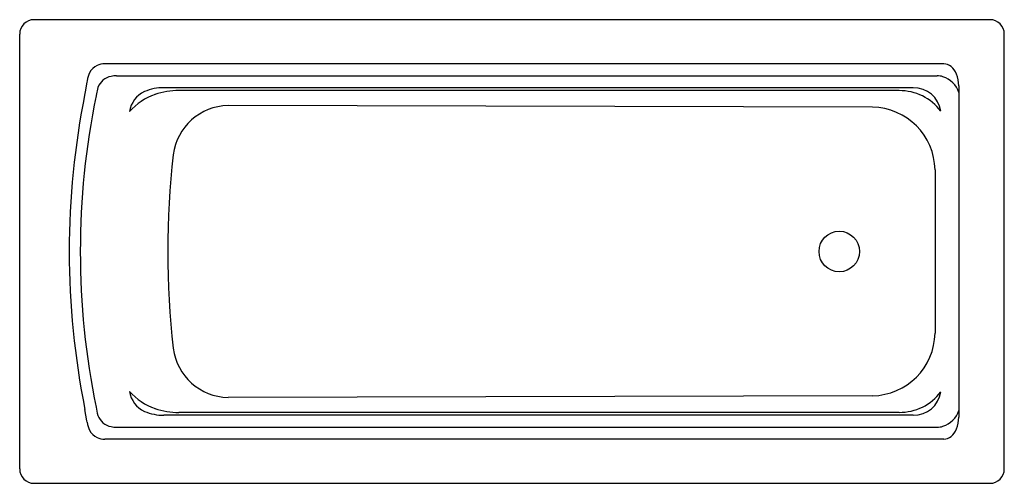
# Model space of a CAD drawing. Units: inches. Extents: x 428.6 to 495.5, y -28.7 to 2.8.
import ezdxf

# ---------------------------------------------------------------- set-up
doc = ezdxf.new("R2010")
doc.units = ezdxf.units.IN
doc.header["$LTSCALE"] = 1.21
doc.header["$MEASUREMENT"] = 0
doc.layers.get('0').update_dxf_attribs({"linetype": 'CONTINUOUS'})
doc.layers.get('DEFPOINTS').update_dxf_attribs({"linetype": 'CONTINUOUS'})
doc.styles.get("Standard").update_dxf_attribs({"font": 'txt', "width": 0.8})

msp = doc.modelspace()

# ---------------------------------------------------------------- linework, layer by layer
for p, q in [((494.539, 2.793), (429.576, 2.793)), ((428.597, -27.714), (428.597, 1.814)), ((495.515, -27.714), (495.515, 1.814)), ((491.398, -0.208), (434.374, -0.208)), ((435.169, -1.018), (490.943, -1.018)), ((433.158, -1.454), (433.052, -2.105)), ((433.178, -1.348), (433.158, -1.454)), ((433.914, -1.804), (433.789, -2.366)), ((489.328, -1.834), (438.401, -1.834)), ((492.42, -1.698), (492.42, -24.202)), ((433.052, -2.105), (433.034, -2.214)), ((488.372, -2.023), (439.411, -2.023)), ((486.551, -3.151), (442.76, -3.044)), ((490.81, -7.407), (490.81, -18.492)), ((486.551, -22.749), (442.76, -22.855)), ((433.157, -24.443), (433.034, -23.685)), ((433.789, -23.533), (433.867, -23.929)), ((433.867, -23.929), (433.917, -24.093)), ((489.328, -24.066), (438.401, -24.066)), ((488.372, -23.877), (439.411, -23.877)), ((433.178, -24.551), (433.157, -24.443)), ((435.169, -24.881), (490.943, -24.881)), ((491.398, -25.692), (434.374, -25.692)), ((429.576, -28.692), (494.536, -28.692))]:
    msp.add_line(p, q)
msp.add_circle((484.3, -12.95), 1.378)
for centre, radius, start, end in [((429.572, 1.818), 0.975, 89.75718, 180.24264), ((494.541, 1.818), 0.975, 359.75705, 90.10038), ((434.313, -1.297), 1.084, 114.78413, 153.08951), ((434.357, -1.434), 1.227, 89.23153, 113.95906), ((491.388, -0.997), 0.789, 50.22402, 89.27771), ((491.068, -1.381), 1.289, 21.97428, 50.2433), ((434.934, -1.6), 1.774, 153.42933, 171.8313), ((435.008, -2.205), 1.166, 100.11887, 159.86802), ((435.156, -2.628), 1.61, 89.50872, 102.62851), ((490.955, -2.279), 1.261, 71.9049, 90.56235), ((490.848, -2.651), 1.647, 17.33488, 72.37954), ((490.409, -1.678), 2.012, 359.42992, 22.77894), ((438.32, -4.894), 3.061, 88.47999, 113.76025), ((489.377, -3.673), 1.84, 8.06679, 91.5263), ((486.337, -12.95), 54.373, 168.61248, 191.38752), ((485.441, -12.95), 52.725, 168.42053, 191.57946), ((437.772, -3.666), 1.717, 113.5486, 172.84689), ((439.079, -6.039), 3.969, 108.90153, 139.32988), ((439.383, -6.992), 4.97, 89.68036, 108.65979), ((488.397, -5.54), 3.517, 37.16343, 90.39979), ((442.819, -6.865), 3.821, 90.88489, 172.6575), ((486.48, -7.48), 4.33, 0.97027, 89.06612), ((496.87, -12.95), 58.213, 173.51691, 186.48304), ((486.48, -18.419), 4.33, 270.93388, 359.02973), ((442.819, -19.034), 3.821, 187.34235, 269.11507), ((439.079, -19.861), 3.969, 220.67012, 251.09847), ((437.772, -22.234), 1.717, 187.15311, 246.4514), ((488.397, -20.36), 3.517, 269.60021, 322.83657), ((489.377, -22.226), 1.84, 268.4737, 351.93321), ((438.32, -21.005), 3.061, 246.23975, 271.52001), ((439.383, -18.907), 4.97, 251.34021, 270.31964), ((490.848, -23.249), 1.647, 287.62046, 342.66512), ((434.934, -24.299), 1.774, 188.1687, 206.57067), ((435.002, -23.709), 1.151, 199.49595, 260.07995), ((490.409, -24.222), 2.012, 337.22106, 0.57008), ((434.313, -24.602), 1.084, 206.91049, 245.21587), ((435.156, -23.271), 1.61, 257.37149, 270.49128), ((490.955, -23.62), 1.261, 269.43765, 288.0951), ((491.068, -24.519), 1.289, 309.7567, 338.02572), ((434.357, -24.465), 1.227, 246.04094, 270.76847), ((491.388, -24.903), 0.789, 270.72229, 309.77598), ((429.576, -27.714), 0.979, 180.00055, 269.99945), ((494.536, -27.714), 0.979, 270.00055, 359.99945)]:
    msp.add_arc(centre, radius, start, end)

# ---------------------------------------------------------------- texts
at = {"layer": 'DEFPOINTS'}
for tag, p, s in [('MODELNUMBER', (462.052, -12.953), 'K-45593T-GR2'), ('TRADENAME', (462.052, -12.954), 'ARCHER'), ('PRODUCT', (462.052, -12.956), 'BATH')]:
    msp.add_attdef(tag, p, s, height=0.001, dxfattribs=at)

doc.saveas('drawing.dxf')
